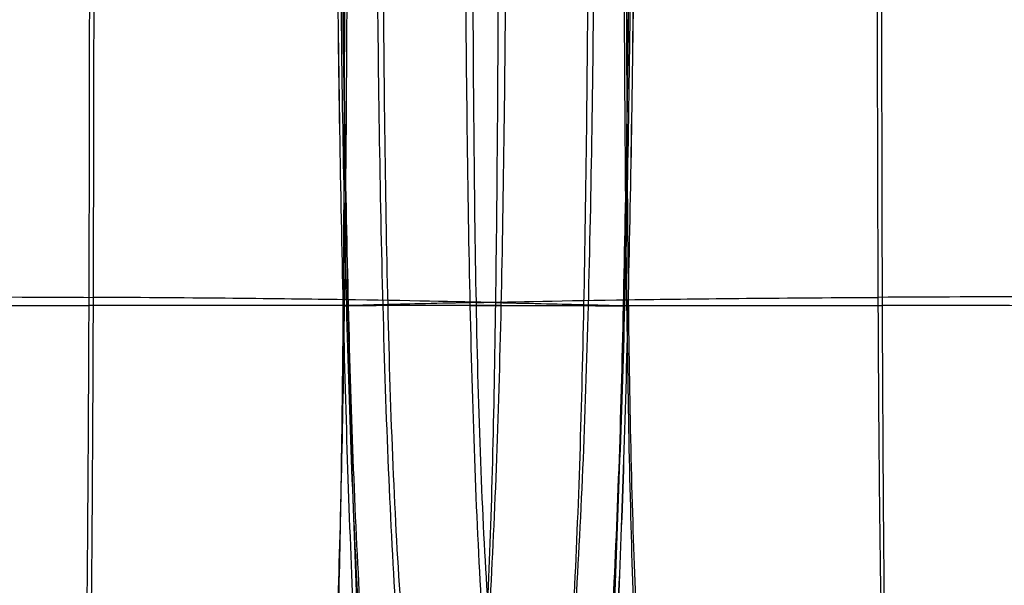
# Model space of a CAD drawing. Units: millimetres. Extents: x -2983 to -774, y -110285 to -109291.
# Drawn here: x -1973 to -1774, y -110162 to -110048 of the extents above; entities that cross this region are included whole.
import ezdxf

# ---------------------------------------------------------------- set-up
doc = ezdxf.new("R2010")
doc.units = ezdxf.units.MM
doc.layers.add('默认值', color=7, linetype='Continuous', true_color=0x000000)

msp = doc.modelspace()

# ---------------------------------------------------------------- linework, layer by layer
at = {"layer": '默认值'}
for points in [[(-1959.11, -110168.64, 408.59), (-1958.9, -110149.59, 403.79), (-1958.64, -110107.31, 399.01), (-1958.57, -110058.02, 399.05), (-1958.55, -110031.97, 399.07)], [(-1958.16, -110164.43, 685.87), (-1957.99, -110146.52, 692.18), (-1957.77, -110105.86, 700.8), (-1957.69, -110057.3, 703.76), (-1957.66, -110031.49, 704.42)], [(-1905.14, -110168.95, 538.12), (-1906.02, -110149.73, 538.07), (-1907.41, -110107.29, 538.12), (-1908.2, -110058.03, 538.29), (-1908.46, -110031.99, 538.35)], [(-1908.44, -110168.37, 411.45), (-1907.75, -110149.46, 406.63), (-1906.85, -110107.31, 401.88), (-1906.55, -110058.02, 401.98), (-1906.45, -110031.97, 402.01)], [(-1905.14, -110168.95, 547.26), (-1906.02, -110149.73, 547.38), (-1907.41, -110107.29, 547.61), (-1908.18, -110058.03, 547.78), (-1908.44, -110031.99, 547.84)], [(-1908.16, -110164.64, 669.46), (-1907.71, -110147.02, 674.41), (-1907.15, -110106.44, 680.76), (-1906.99, -110057.59, 682.48), (-1906.93, -110031.68, 682.79)], [(-1904.08, -110169.06, 517.76), (-1905.18, -110149.79, 516.92), (-1906.79, -110107.3, 516.14), (-1907.56, -110058.03, 516.22), (-1907.81, -110031.99, 516.25)], [(-1904.39, -110168.8, 542.88), (-1905.15, -110149.65, 542.96), (-1906.43, -110107.28, 543.19), (-1907.21, -110058.03, 543.43), (-1907.47, -110031.99, 543.51)], [(-1907.42, -110031.99, 565.23), (-1907.19, -110058.04, 565.24), (-1906.5, -110107.3, 565.19), (-1904.91, -110149.58, 564.6), (-1903.79, -110168.64, 564.06)], [(-1896.5, -110168.69, 473.92), (-1897.75, -110149.62, 471.37), (-1899.47, -110107.31, 468.89), (-1900.17, -110058.03, 468.99), (-1900.4, -110031.98, 469.02)], [(-1895.56, -110167.2, 600.12), (-1896.86, -110148.85, 601.76), (-1898.51, -110107.27, 603.49), (-1899.02, -110058.01, 603.52), (-1899.2, -110031.97, 603.47)], [(-1879.17, -110168.3, 430.52), (-1880.31, -110149.43, 426.33), (-1881.82, -110107.31, 422.23), (-1882.37, -110058.02, 422.35), (-1882.55, -110031.97, 422.4)], [(-1877.99, -110165.54, 640.67), (-1879.21, -110147.85, 643.9), (-1880.63, -110107.02, 647.62), (-1880.95, -110057.88, 648.14), (-1881.05, -110031.87, 648.17)], [(-1878.01, -110165.54, 640.67), (-1877.24, -110147.85, 643.9), (-1876.27, -110107.02, 647.62), (-1875.95, -110057.88, 648.14), (-1875.85, -110031.87, 648.17)], [(-1877.73, -110168.3, 430.52), (-1876.59, -110149.43, 426.33), (-1875.08, -110107.31, 422.23), (-1874.53, -110058.02, 422.35), (-1874.35, -110031.97, 422.4)], [(-1860.69, -110167.2, 600.12), (-1859.72, -110148.85, 601.76), (-1858.39, -110107.27, 603.49), (-1857.88, -110058.01, 603.52), (-1857.7, -110031.97, 603.47)], [(-1860.4, -110168.69, 473.92), (-1859.15, -110149.62, 471.37), (-1857.43, -110107.31, 468.89), (-1856.73, -110058.03, 468.99), (-1856.5, -110031.98, 469.02)], [(-1849.48, -110031.99, 565.23), (-1849.71, -110058.04, 565.24), (-1850.41, -110107.3, 565.19), (-1851.88, -110149.58, 564.6), (-1852.89, -110168.64, 564.06)], [(-1852.82, -110169.06, 517.76), (-1851.72, -110149.79, 516.92), (-1850.11, -110107.3, 516.14), (-1849.34, -110058.03, 516.22), (-1849.09, -110031.99, 516.25)], [(-1852.51, -110168.8, 542.88), (-1851.75, -110149.65, 542.96), (-1850.47, -110107.28, 543.19), (-1849.69, -110058.03, 543.43), (-1849.43, -110031.99, 543.51)], [(-1851.76, -110168.95, 538.12), (-1850.88, -110149.73, 538.07), (-1849.49, -110107.29, 538.12), (-1848.7, -110058.03, 538.29), (-1848.44, -110031.99, 538.35)], [(-1851.73, -110168.95, 547.26), (-1850.86, -110149.73, 547.38), (-1849.49, -110107.29, 547.61), (-1848.72, -110058.03, 547.78), (-1848.46, -110031.99, 547.84)], [(-1848.46, -110168.37, 411.45), (-1849.16, -110149.46, 406.63), (-1850.05, -110107.31, 401.88), (-1850.35, -110058.02, 401.98), (-1850.45, -110031.97, 402.01)], [(-1848.09, -110164.64, 669.46), (-1848.87, -110147.02, 674.41), (-1849.75, -110106.44, 680.76), (-1849.91, -110057.59, 682.48), (-1849.97, -110031.68, 682.79)], [(-1798.51, -110164.43, 685.87), (-1798.8, -110146.52, 692.18), (-1799.13, -110105.86, 700.8), (-1799.21, -110057.3, 703.76), (-1799.24, -110031.49, 704.42)], [(-1797.79, -110168.64, 408.59), (-1798, -110149.59, 403.79), (-1798.26, -110107.31, 399.01), (-1798.33, -110058.02, 399.05), (-1798.36, -110031.97, 399.07)], [(-2121.1, -110103.7, 711.09), (-2090.56, -110103.69, 710.68), (-2029.9, -110103.67, 709.44), (-1978.79, -110103.77, 704), (-1957.8, -110103.89, 699.39)], [(-1876.43, -110104.94, 646.82), (-1884.27, -110104.77, 660.09), (-1903.96, -110104.36, 681.77), (-1936.81, -110104, 694.77), (-1957.8, -110103.89, 699.39)], [(-1880.36, -110104.94, 646.82), (-1872.52, -110104.77, 660.09), (-1852.85, -110104.36, 681.77), (-1820.05, -110104, 694.77), (-1799.07, -110103.89, 699.39)], [(-1635.8, -110103.7, 711.09), (-1666.34, -110103.69, 710.68), (-1727, -110103.67, 709.44), (-1778.09, -110103.77, 704), (-1799.07, -110103.89, 699.39)], [(-2122.6, -110105.58, 400.22), (-2092.06, -110105.58, 400.22), (-2031.39, -110105.58, 400.22), (-1979.98, -110105.57, 400.22), (-1958.69, -110105.56, 400.22)], [(-1875.32, -110105.52, 423.28), (-1883.27, -110105.51, 411.75), (-1903.66, -110105.52, 400.21), (-1937.4, -110105.55, 400.22), (-1958.69, -110105.56, 400.22)], [(-1906.3, -110105.56, 543.19), (-1906.29, -110105.56, 542.44), (-1907.53, -110105.59, 540.94), (-1907.68, -110105.61, 528.27), (-1906.58, -110105.61, 516.35)], [(-1906.27, -110105.56, 565.06), (-1907.56, -110105.59, 555.61), (-1907.58, -110105.6, 545.42), (-1906.31, -110105.56, 543.94), (-1906.3, -110105.56, 543.19)], [(-1881.58, -110105.52, 423.28), (-1889.53, -110105.52, 434.82), (-1900.93, -110105.57, 469.44), (-1905.48, -110105.6, 504.44), (-1906.58, -110105.61, 516.35)], [(-1880.36, -110104.94, 646.82), (-1888.19, -110105.11, 633.54), (-1899.86, -110105.39, 602.11), (-1904.99, -110105.52, 574.51), (-1906.27, -110105.56, 565.06)], [(-1881.58, -110105.52, 423.28), (-1873.63, -110105.51, 411.75), (-1853.24, -110105.52, 400.21), (-1819.5, -110105.55, 400.22), (-1798.21, -110105.56, 400.22)], [(-1876.43, -110104.94, 646.82), (-1868.6, -110105.11, 633.54), (-1856.95, -110105.39, 602.11), (-1851.87, -110105.52, 574.51), (-1850.6, -110105.56, 565.06)], [(-1875.32, -110105.52, 423.28), (-1867.37, -110105.52, 434.82), (-1855.97, -110105.57, 469.44), (-1851.42, -110105.6, 504.44), (-1850.32, -110105.61, 516.35)], [(-1850.6, -110105.56, 543.19), (-1850.61, -110105.56, 542.44), (-1849.37, -110105.59, 540.94), (-1849.22, -110105.61, 528.27), (-1850.32, -110105.61, 516.35)], [(-1850.6, -110105.56, 565.06), (-1849.33, -110105.59, 555.61), (-1849.32, -110105.6, 545.42), (-1850.59, -110105.56, 543.94), (-1850.6, -110105.56, 543.19)], [(-1634.3, -110105.58, 400.22), (-1664.84, -110105.58, 400.22), (-1725.51, -110105.58, 400.22), (-1776.93, -110105.57, 400.22), (-1798.21, -110105.56, 400.22)]]:
    msp.add_open_spline(points, degree=3, dxfattribs=at)

doc.saveas('drawing.dxf')
